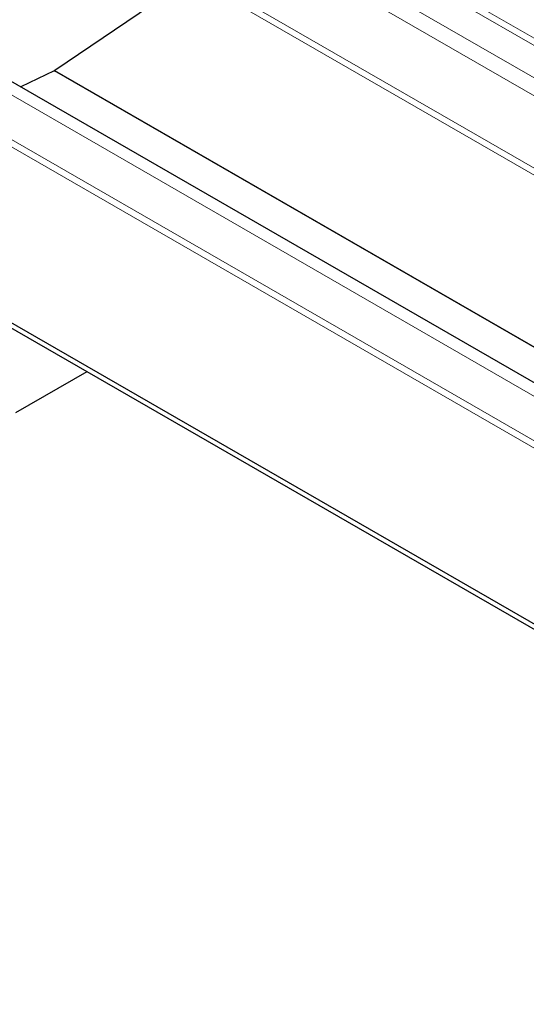
# Model space of a CAD drawing. Units: millimetres. Extents: x 0 to 420, y 0 to 297.
# Drawn here: x 42 to 65, y 76 to 121 of the extents above; entities that cross this region are included whole.
import ezdxf

# ---------------------------------------------------------------- set-up
doc = ezdxf.new("R2010")
doc.units = ezdxf.units.MM

msp = doc.modelspace()

# ---------------------------------------------------------------- linework, layer by layer
at = {"color": 8, "linetype": 'Continuous', "lineweight": 18}
for p, q in [((177.5103, 55.0057), (51.0861, 127.9708)), ((177.7932, 55.1689), (51.2275, 128.2157)), ((113.9167, 90.2393), (49.8133, 127.2362)), ((112.994, 89.9553), (49.4598, 126.6238)), ((31.6972, 123.2222), (166.0475, 45.6825)), ((112.6817, 86.5333), (49.3307, 123.0961)), ((112.994, 86.6648), (49.4598, 123.3333)), ((31.5558, 120.9438), (166.0475, 43.3225)), ((166.0475, 43.6491), (31.6972, 121.1887)), ((103.2583, 84.1322), (43.0835, 118.8618)), ((103.2829, 84.1465), (43.1081, 118.876))]:
    msp.add_line(p, q, dxfattribs=at)
at = {"color": 7, "linetype": 'Continuous', "lineweight": 25}
for p, q in [((166.0475, 46.2935), (32.0714, 123.6172)), ((49.3307, 123.0961), (43.1081, 118.876)), ((43.0835, 118.8618), (41.5641, 118.1385)), ((166.0475, 35.3237), (24.6262, 116.9444)), ((166.0475, 35.0787), (24.6262, 116.6994)), ((44.5693, 105.1893), (41.328, 103.3186))]:
    msp.add_line(p, q, dxfattribs=at)
msp.add_arc((43.0019, 119.0316), 0.1883, 295.65678, 304.3256, dxfattribs=at)

doc.saveas('drawing.dxf')
